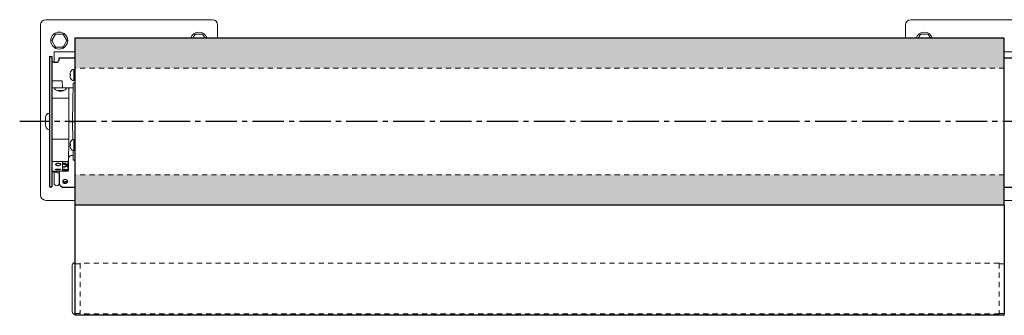
# Model space of a CAD drawing. Units: inches. Extents: x -23.6 to 49.1, y -4.6 to 2.4.
# Drawn here: x -23.6 to 0, y -4.6 to 2.4 of the extents above; entities that cross this region are included whole.
import ezdxf

# ---------------------------------------------------------------- set-up
doc = ezdxf.new("R2010")
doc.units = ezdxf.units.IN
doc.header["$MEASUREMENT"] = 0
doc.linetypes.add('CENTER2', pattern=[1.125, 0.75, -0.125, 0.125, -0.125])
doc.linetypes.add('HIDDEN2', pattern=[0.1875, 0.125, -0.0625])
for name, color, linetype, lineweight in [('CENTERLINE', 7, 'CENTER2', 30), ('FABRIC-ROLL', 7, 'Continuous', 30), ('HEMBAR', 7, 'Continuous', 9), ('HEMBAR-ENDCAP', 7, 'Continuous', 9), ('MANDREL', 7, 'Continuous', 15), ('SHADE-BRACKET', 7, 'Continuous', 30), ('SUB-BRACKET', 7, 'Continuous', 18), ('SUB-BRACKET_HARDWARE', 7, 'HIDDEN2', 5), ('TUBE', 7, 'HIDDEN2', 18), ('TUBE-END_SCREWS', 7, 'Continuous', 9)]:
    doc.layers.add(name, color=color, linetype=linetype, lineweight=lineweight)

# ---------------------------------------------------------------- blocks, each defined once
blk = doc.blocks.new('CENTERLINE-085407')
at = {"layer": 'CENTERLINE'}
blk.add_line((49.087, 0.006), (-23.625, 0.006), dxfattribs=at)
blk = doc.blocks.new('SCREW1-085407')
at = {"layer": 'SUB-BRACKET_HARDWARE', "linetype": 'Continuous', "extrusion": (0, 1, 2e-16)}
for p, q in [((-22.765, 2.101), (-22.855, 1.944)), ((-22.855, 1.944), (-22.765, 1.788)), ((-22.585, 2.101), (-22.765, 2.101)), ((-22.495, 1.944), (-22.585, 2.101)), ((-22.585, 1.788), (-22.495, 1.944)), ((-22.765, 1.788), (-22.585, 1.788))]:
    blk.add_line(p, q, dxfattribs=at)
at = {"layer": 'SUB-BRACKET_HARDWARE', "linetype": 'Continuous'}
for start, end in [(90, 270), (270, 90)]:
    blk.add_arc((-22.675, 1.944), 0.203, start, end, dxfattribs=at)
at = {"layer": 'SUB-BRACKET_HARDWARE', "linetype": 'Continuous', "extrusion": (0, 2e-16, -1)}
for centre, major_axis, start_param, end_param in [((-22.838, 1.944), (-0.0173, 0), -1.570787, -0.000002), ((-22.757, 2.086), (-0.0087, 0.015), -1.570787, -0.000002), ((-22.593, 2.086), (-0.0087, -0.015), 1.570805, 3.141591), ((-22.512, 1.944), (-0.0173, 0), 1.570805, 3.141591), ((-22.757, 1.803), (-0.0087, -0.015), -1.570787, -0.000002)]:
    blk.add_ellipse(centre, major_axis=major_axis, ratio=0.000001, start_param=start_param, end_param=end_param, dxfattribs=at)
at = {"layer": 'SUB-BRACKET_HARDWARE', "linetype": 'Continuous'}
blk.add_ellipse((-22.593, 1.803), major_axis=(-0.0087, 0.015), ratio=0.000001, start_param=1.570805, end_param=3.141591, dxfattribs=at)
blk = doc.blocks.new('SCREW2-085407')
at = {"layer": 'SUB-BRACKET_HARDWARE', "linetype": 'Continuous', "extrusion": (0, 1, 2e-16)}
for p, q in [((-19.415, 2.101), (-19.473, 2)), ((-19.235, 2.101), (-19.415, 2.101)), ((-19.177, 2), (-19.235, 2.101))]:
    blk.add_line(p, q, dxfattribs=at)
at = {"layer": 'SUB-BRACKET_HARDWARE', "linetype": 'Continuous'}
for start, end in [(90, 164.102), (15.898, 90)]:
    blk.add_arc((-19.325, 1.944), 0.203, start, end, dxfattribs=at)
at = {"layer": 'SUB-BRACKET_HARDWARE', "linetype": 'Continuous', "extrusion": (0, 2e-16, -1)}
for centre, major_axis, start_param, end_param in [((-19.407, 2.086), (-0.0087, 0.015), -1.570787, -0.000002), ((-19.243, 2.086), (-0.0087, -0.015), 1.570805, 3.141591)]:
    blk.add_ellipse(centre, major_axis=major_axis, ratio=0.000001, start_param=start_param, end_param=end_param, dxfattribs=at)
blk = doc.blocks.new('SCREW3-085407')
at = {"layer": 'SUB-BRACKET_HARDWARE', "linetype": 'Continuous', "extrusion": (0, 1, 2e-16)}
for p, q in [((-2.01, 2.101), (-2.068, 2)), ((-1.83, 2.101), (-2.01, 2.101)), ((-1.772, 2), (-1.83, 2.101))]:
    blk.add_line(p, q, dxfattribs=at)
at = {"layer": 'SUB-BRACKET_HARDWARE', "linetype": 'Continuous'}
for start, end in [(90, 164.102), (15.898, 90)]:
    blk.add_arc((-1.92, 1.944), 0.203, start, end, dxfattribs=at)
at = {"layer": 'SUB-BRACKET_HARDWARE', "linetype": 'Continuous', "extrusion": (0, 2e-16, -1)}
for centre, major_axis, start_param, end_param in [((-2.002, 2.086), (-0.0087, 0.015), -1.570787, -0.000002), ((-1.838, 2.086), (-0.0087, -0.015), 1.570805, 3.141591)]:
    blk.add_ellipse(centre, major_axis=major_axis, ratio=0.000001, start_param=start_param, end_param=end_param, dxfattribs=at)
blk = doc.blocks.new('SCREWS-085407')
at = {"layer": 'SUB-BRACKET_HARDWARE'}
for name in ['SCREW1-085407', 'SCREW2-085407', 'SCREW3-085407']:
    blk.add_blockref(name, (0, 0), dxfattribs=at)
blk = doc.blocks.new('FABRIC-ROLL-085407')
at = {"layer": 'FABRIC-ROLL', "transparency": 33554559}
h = blk.add_hatch(color=254, dxfattribs=at)
h.dxf.hatch_style = 1
h.paths.add_polyline_path([(0, 2), (-22.3, 2), (-22.3, 1.281), (0, 1.281)])
h.paths.add_polyline_path([(-22.3, -1.27), (-22.3, -2), (0, -2), (0, -1.27)])
at = {"layer": 'FABRIC-ROLL', "extrusion": (0, 1, 2e-16)}
for p, q in [((-22.3, 2), (-22.3, 1.281)), ((0, 2), (-22.3, 2)), ((0, 1.281), (0, 2)), ((-22.3, 1.281), (-22.3, -1.27)), ((0, -1.27), (0, 1.281)), ((-22.3, -1.27), (-22.3, -2)), ((0, -2), (0, -1.27)), ((0, -2), (-22.3, -2)), ((0, -4.64), (-22.3, -4.64))]:
    blk.add_line(p, q, dxfattribs=at)
at = {"layer": 'FABRIC-ROLL'}
for p, q in [((-22.3, -2), (-22.3, -4.64)), ((0, -2), (0, -4.64))]:
    blk.add_line(p, q, dxfattribs=at)
blk = doc.blocks.new('HEMBAR-085407')
at = {"layer": 'HEMBAR', "linetype": 'HIDDEN2', "extrusion": (0, 1, 2e-16)}
for p, q in [((-0.125, -3.391), (-22.175, -3.391)), ((-0.125, -4.609), (-22.175, -4.609))]:
    blk.add_line(p, q, dxfattribs=at)
at = {"layer": 'HEMBAR', "linetype": 'HIDDEN2'}
for p, q in [((-22.175, -3.391), (-22.175, -4.609)), ((-0.125, -3.391), (-0.125, -4.609))]:
    blk.add_line(p, q, dxfattribs=at)
blk = doc.blocks.new('HEMBAR-ENDCAP-085407')
at = {"layer": 'HEMBAR-ENDCAP', "extrusion": (0, 1, 2e-16)}
for p, q in [((-22.363, -3.441), (-22.363, -3.486)), ((-22.363, -3.486), (-22.363, -4.514)), ((-22.304, -3.381), (-22.3, -3.381)), ((-22.3, -3.381), (-22.3, -3.472)), ((-22.3, -3.472), (-22.3, -4.528)), ((0, -3.472), (0, -3.381)), ((-22.363, -4.514), (-22.363, -4.559)), ((-22.304, -4.619), (-22.3, -4.619)), ((-22.3, -4.528), (-22.3, -4.619))]:
    blk.add_line(p, q, dxfattribs=at)
at = {"layer": 'HEMBAR-ENDCAP', "extrusion": (0, 2e-16, -1)}
for centre, start, end in [((22.303, -3.441), 360, 89), ((22.303, -4.559), 271, 0)]:
    blk.add_arc(centre, 0.06, start, end, dxfattribs=at)
at = {"layer": 'HEMBAR-ENDCAP'}
for points, knots in [([(-22.293, -3.405), (-22.294, -3.405), (-22.295, -3.404), (-22.296, -3.404), (-22.297, -3.404), (-22.297, -3.403), (-22.298, -3.403), (-22.299, -3.402), (-22.299, -3.401), (-22.299, -3.4), (-22.3, -3.399), (-22.3, -3.399), (-22.3, -3.398)], [0, 0, 0, 0, 0.25, 0.25, 0.25, 0.5, 0.5, 0.5, 0.75, 0.75, 0.75, 1, 1, 1, 1]), ([(-22.185, -3.407), (-22.184, -3.407), (-22.183, -3.407), (-22.182, -3.407), (-22.181, -3.407), (-22.18, -3.408), (-22.179, -3.408), (-22.178, -3.409), (-22.178, -3.41), (-22.177, -3.411), (-22.176, -3.412), (-22.176, -3.412), (-22.175, -3.413), (-22.175, -3.414), (-22.175, -3.416), (-22.175, -3.417)], [0, 0, 0, 0, 0.2, 0.2, 0.2, 0.4, 0.4, 0.4, 0.6, 0.6, 0.6, 0.8, 0.8, 0.8, 1, 1, 1, 1]), ([(-0.115, -3.407), (-0.116, -3.407), (-0.117, -3.407), (-0.118, -3.407), (-0.119, -3.407), (-0.12, -3.408), (-0.121, -3.408), (-0.122, -3.409), (-0.122, -3.41), (-0.123, -3.411), (-0.124, -3.412), (-0.124, -3.412), (-0.125, -3.413), (-0.125, -3.414), (-0.125, -3.416), (-0.125, -3.417)], [0, 0, 0, 0, 0.2, 0.2, 0.2, 0.4, 0.4, 0.4, 0.6, 0.6, 0.6, 0.8, 0.8, 0.8, 1, 1, 1, 1]), ([(-0.007, -3.405), (-0.006, -3.405), (-0.005, -3.404), (-0.004, -3.404), (-0.003, -3.404), (-0.003, -3.403), (-0.002, -3.403), (-0.001, -3.402), (-0.001, -3.401), (-0.001, -3.4), (0, -3.399), (0, -3.399), (0, -3.398)], [0, 0, 0, 0, 0.25, 0.25, 0.25, 0.5, 0.5, 0.5, 0.75, 0.75, 0.75, 1, 1, 1, 1]), ([(-22.293, -4.595), (-22.294, -4.595), (-22.295, -4.596), (-22.296, -4.596), (-22.297, -4.596), (-22.297, -4.597), (-22.298, -4.597), (-22.299, -4.598), (-22.299, -4.599), (-22.299, -4.6), (-22.3, -4.601), (-22.3, -4.601), (-22.3, -4.602)], [0, 0, 0, 0, 0.25, 0.25, 0.25, 0.5, 0.5, 0.5, 0.75, 0.75, 0.75, 1, 1, 1, 1]), ([(-22.175, -4.583), (-22.175, -4.584), (-22.175, -4.586), (-22.175, -4.587), (-22.176, -4.588), (-22.176, -4.588), (-22.177, -4.589), (-22.178, -4.59), (-22.178, -4.591), (-22.179, -4.592), (-22.18, -4.592), (-22.181, -4.593), (-22.182, -4.593), (-22.183, -4.593), (-22.184, -4.593), (-22.185, -4.593)], [0, 0, 0, 0, 0.2, 0.2, 0.2, 0.4, 0.4, 0.4, 0.6, 0.6, 0.6, 0.8, 0.8, 0.8, 1, 1, 1, 1]), ([(-0.115, -4.593), (-0.116, -4.593), (-0.117, -4.593), (-0.118, -4.593), (-0.119, -4.593), (-0.12, -4.592), (-0.121, -4.592), (-0.122, -4.591), (-0.122, -4.59), (-0.123, -4.589), (-0.124, -4.588), (-0.124, -4.588), (-0.125, -4.587), (-0.125, -4.586), (-0.125, -4.584), (-0.125, -4.583)], [0, 0, 0, 0, 0.2, 0.2, 0.2, 0.4, 0.4, 0.4, 0.6, 0.6, 0.6, 0.8, 0.8, 0.8, 1, 1, 1, 1]), ([(-0.007, -4.595), (-0.006, -4.595), (-0.005, -4.596), (-0.004, -4.596), (-0.003, -4.596), (-0.003, -4.597), (-0.002, -4.597), (-0.001, -4.598), (-0.001, -4.599), (-0.001, -4.6), (0, -4.601), (0, -4.601), (0, -4.602)], [0, 0, 0, 0, 0.25, 0.25, 0.25, 0.5, 0.5, 0.5, 0.75, 0.75, 0.75, 1, 1, 1, 1])]:
    blk.add_open_spline(points, degree=3, knots=knots, dxfattribs=at)
for points, weights in [([(-22.185, -3.407), (-22.239, -3.406), (-22.293, -3.405)], [1.00000000014, 1.00000000028, 1.00000000014]), ([(-22.185, -4.593), (-22.239, -4.594), (-22.293, -4.595)], [0.999999999743, 0.999999999486, 0.999999999745]), ([(-0.115, -4.593), (-0.061, -4.594), (-0.007, -4.595)], [0.999999999609, 0.999999999218, 0.999999999613])]:
    blk.add_rational_spline(points, weights, degree=2, dxfattribs=at)
blk.add_open_spline([(-0.115, -3.407), (-0.061, -3.406), (-0.007, -3.405)], degree=2, dxfattribs=at)
blk = doc.blocks.new('DRIVE-ASSEMBLY-085407')
at = {"layer": 'MANDREL', "extrusion": (0, 1, 2e-16)}
for p, q in [((-22.623, 0.983), (-22.823, 0.983)), ((-22.6, 0.833), (-22.603, 0.963)), ((-22.846, 0.813), (-22.849, 0.602)), ((-22.846, 0.813), (-22.769, 0.813)), ((-22.769, 0.813), (-22.526, 0.813)), ((-22.713, 0.75), (-22.688, 0.75)), ((-22.713, 0.75), (-22.713, 0.75)), ((-22.672, 0.75), (-22.688, 0.75)), ((-22.672, 0.75), (-22.623, 0.75)), ((-22.607, 0.75), (-22.623, 0.75)), ((-22.607, 0.75), (-22.582, 0.75)), ((-22.581, 0.75), (-22.582, 0.75)), ((-22.526, 0.813), (-22.469, 0.813)), ((-22.341, 0.813), (-22.469, 0.813)), ((-22.355, 0), (-22.339, 0.925)), ((-22.339, 0.925), (-22.3, 0.925)), ((-22.85, 0.563), (-22.465, 0.563)), ((-22.85, 0.563), (-22.465, 0.563)), ((-22.442, -0.399), (-22.445, 0.563)), ((-22.375, 0), (-22.355, 0)), ((-22.375, 0), (-22.355, 0)), ((-22.355, 0), (-22.3, 0)), ((-22.355, 0), (-22.3, 0)), ((-22.348, -0.425), (-22.355, 0)), ((-22.462, -0.419), (-22.85, -0.419)), ((-22.445, -0.561), (-22.45, -0.862)), ((-22.339, -0.925), (-22.343, -0.694)), ((-22.451, -0.93), (-22.452, -0.945)), ((-22.451, -0.93), (-22.45, -0.862)), ((-22.39, -0.813), (-22.341, -0.813)), ((-22.339, -0.925), (-22.3, -0.925)), ((-22.471, -0.95), (-22.85, -0.95)), ((-22.764, -1.017), (-22.764, -1.017)), ((-22.64, -1.017), (-22.64, -1.017)), ((-22.6, -1.189), (-22.6, -0.953)), ((-22.6, -0.953), (-22.6, -0.953)), ((-22.47, -0.953), (-22.6, -0.953)), ((-22.6, -0.953), (-22.6, -0.953)), ((-22.583, -1.081), (-22.583, -1.09)), ((-22.583, -1.137), (-22.583, -1.143)), ((-22.563, -1.034), (-22.563, -1.03)), ((-22.541, -1.017), (-22.541, -1.013)), ((-22.531, -1.008), (-22.531, -1.005)), ((-22.531, -1.176), (-22.531, -1.172)), ((-22.508, -1.044), (-22.508, -1.048)), ((-22.508, -1.157), (-22.508, -1.161)), ((-22.47, -1.189), (-22.47, -0.953)), ((-22.47, -0.953), (-22.47, -0.953)), ((-22.47, -0.953), (-22.47, -0.953)), ((-22.455, -1.165), (-22.452, -0.945)), ((-22.85, -1.185), (-22.774, -1.185)), ((-22.723, -1.224), (-22.681, -1.224)), ((-22.63, -1.185), (-22.6, -1.185)), ((-22.6, -1.189), (-22.47, -1.189))]:
    blk.add_line(p, q, dxfattribs=at)
at = {"layer": 'MANDREL'}
for centre, radius, start, end in [((-22.823, 0.963), 0.02, 90, 179), ((-22.58, 0.833), 0.02, 181, 269.9998), ((-22.72, 0.484), 0.3, 61.186, 62.5752), ((-22.469, 0.793), 0.02, 1.0011, 90), ((-22.735, -1.183), 0.01, 184.3787, 215.0446), ((-22.681, -1.214), 0.01, 269.9999, 352.1265), ((-22.609, -1.224), 0.063, 144.9554, 172.1265)]:
    blk.add_arc(centre, radius, start, end, dxfattribs=at)
at = {"layer": 'MANDREL', "extrusion": (0, 2e-16, -1)}
for centre, radius, start, end in [((22.623, 0.963), 0.02, 90, 179), ((22.575, 0.484), 0.3, 61.1864, 62.5752), ((22.462, -0.399), 0.02, 181, 270), ((22.471, -0.93), 0.02, 181, 270), ((22.795, -1.224), 0.063, 144.9554, 172.1265), ((22.738, -1.262), 0.0625, 90, 90.2871), ((22.723, -1.214), 0.01, 269.9999, 352.1265), ((22.669, -1.183), 0.01, 184.3792, 215.0446)]:
    blk.add_arc(centre, radius, start, end, dxfattribs=at)
at = {"layer": 'MANDREL'}
for centre, major_axis, ratio, start_param, end_param in [((-22.86, 0), (0.022, 1.275), 0.000001, -1.11351, -1.079302), ((-22.435, 0), (0.022, -1.255), 0, -2.062292, -2.035629), ((-22.375, 0), (0.06, 0), 0, 3.141592, 4.712365), ((-22.445, -0.564), (0.003, 0.165), 0, 0.00001, 1.553353)]:
    blk.add_ellipse(centre, major_axis=major_axis, ratio=ratio, start_param=start_param, end_param=end_param, dxfattribs=at)
at = {"layer": 'MANDREL', "extrusion": (0, 2e-16, -1)}
blk.add_ellipse((-22.375, 0), major_axis=(-0.06, 0), ratio=0, start_param=-1.570766, end_param=0.000041, dxfattribs=at)
at = {"layer": 'MANDREL'}
for points, knots in [([(-22.843, 0.963), (-22.843, 0.942), (-22.844, 0.92), (-22.844, 0.898), (-22.844, 0.881), (-22.845, 0.864), (-22.845, 0.847), (-22.845, 0.842), (-22.845, 0.837), (-22.845, 0.833)], [0, 0, 0, 0, 0.5, 0.5, 0.5, 0.892069, 0.892069, 0.892069, 1, 1, 1, 1]), ([(-22.846, 0.813), (-22.846, 0.813), (-22.846, 0.813), (-22.846, 0.813), (-22.846, 0.813), (-22.846, 0.813), (-22.846, 0.814), (-22.846, 0.814), (-22.846, 0.815), (-22.846, 0.816), (-22.846, 0.817), (-22.846, 0.818), (-22.846, 0.818), (-22.846, 0.819), (-22.846, 0.819), (-22.846, 0.819), (-22.846, 0.82), (-22.845, 0.822), (-22.845, 0.823), (-22.845, 0.824), (-22.845, 0.824), (-22.845, 0.825), (-22.845, 0.826), (-22.845, 0.827), (-22.845, 0.827), (-22.845, 0.829), (-22.845, 0.83), (-22.845, 0.832), (-22.845, 0.832), (-22.845, 0.832), (-22.845, 0.833)], [0, 0, 0, 0, 0.02951, 0.02951, 0.02951, 0.166667, 0.166667, 0.166667, 0.333333, 0.333333, 0.333333, 0.460334, 0.460334, 0.460334, 0.5, 0.5, 0.5, 0.666667, 0.666667, 0.666667, 0.75694, 0.75694, 0.75694, 0.833333, 0.833333, 0.833333, 0.978811, 0.978811, 0.978811, 1, 1, 1, 1]), ([(-22.787, 0.793), (-22.787, 0.793), (-22.787, 0.792), (-22.784, 0.788), (-22.782, 0.785), (-22.774, 0.777), (-22.768, 0.772), (-22.751, 0.761), (-22.739, 0.755), (-22.712, 0.743), (-22.696, 0.738), (-22.665, 0.733), (-22.65, 0.732), (-22.624, 0.734), (-22.612, 0.736), (-22.589, 0.741), (-22.578, 0.745), (-22.556, 0.755), (-22.546, 0.76), (-22.527, 0.772), (-22.519, 0.779), (-22.511, 0.787), (-22.51, 0.789), (-22.508, 0.792), (-22.508, 0.793), (-22.508, 0.793)], [0.0048252, 0.0048252, 0.0048252, 0.0048252, 0.0309134, 0.0309134, 0.0598494, 0.0598494, 0.1009434, 0.1009434, 0.1517605, 0.1517605, 0.2048903, 0.2048903, 0.2486635, 0.2486635, 0.2847919, 0.2847919, 0.3230535, 0.3230535, 0.3690732, 0.3690732, 0.4221391, 0.4221391, 0.4472208, 0.4472208, 0.4688935, 0.4688935, 0.4688935, 0.4688935]), ([(-22.449, 0.793), (-22.449, 0.793), (-22.449, 0.792), (-22.449, 0.788), (-22.449, 0.788), (-22.449, 0.788), (-22.449, 0.787), (-22.449, 0.784), (-22.449, 0.778), (-22.448, 0.77), (-22.448, 0.77), (-22.448, 0.77), (-22.448, 0.769), (-22.448, 0.761), (-22.448, 0.751), (-22.448, 0.739), (-22.448, 0.739), (-22.448, 0.739), (-22.448, 0.739), (-22.448, 0.727), (-22.447, 0.714), (-22.447, 0.699), (-22.447, 0.698), (-22.447, 0.697), (-22.447, 0.696), (-22.447, 0.682), (-22.447, 0.666), (-22.446, 0.649), (-22.446, 0.647), (-22.446, 0.646), (-22.446, 0.644), (-22.446, 0.628), (-22.446, 0.611), (-22.445, 0.593)], [0, 0, 0, 0, 0.157924, 0.157924, 0.157924, 0.166667, 0.166667, 0.166667, 0.330486, 0.330486, 0.330486, 0.333333, 0.333333, 0.333333, 0.5, 0.5, 0.5, 0.502989, 0.502989, 0.502989, 0.666667, 0.666667, 0.666667, 0.67549, 0.67549, 0.67549, 0.833333, 0.833333, 0.833333, 0.848107, 0.848107, 0.848107, 1, 1, 1, 1]), ([(-22.465, 0.563), (-22.463, 0.563), (-22.462, 0.563), (-22.459, 0.563), (-22.458, 0.563), (-22.454, 0.563), (-22.452, 0.563), (-22.449, 0.563), (-22.447, 0.563), (-22.445, 0.563), (-22.445, 0.563), (-22.445, 0.563)], [-0.08426834, -0.08426834, -0.08426834, -0.08426834, -0.0742875, -0.0742875, -0.06360589, -0.06360589, -0.04352679, -0.04352679, -0.02247619, -0.02247619, 0, 0, 0, 0]), ([(-22.445, 0.563), (-22.445, 0.563), (-22.445, 0.563), (-22.448, 0.563), (-22.449, 0.563), (-22.453, 0.563), (-22.455, 0.563), (-22.458, 0.563), (-22.46, 0.563), (-22.462, 0.563), (-22.463, 0.563), (-22.465, 0.563)], [-0.08393252, -0.08393252, -0.08393252, -0.08393252, -0.06024028, -0.06024028, -0.03967273, -0.03967273, -0.01977652, -0.01977652, -0.00959701, -0.00959701, 0, 0, 0, 0]), ([(-22.39, -0.813), (-22.397, -0.813), (-22.403, -0.814), (-22.415, -0.818), (-22.421, -0.821), (-22.431, -0.829), (-22.436, -0.834), (-22.443, -0.844), (-22.446, -0.85), (-22.449, -0.859), (-22.449, -0.861), (-22.45, -0.867), (-22.45, -0.869), (-22.45, -0.872)], [0, 0, 0, 0, 0.01938986, 0.01938986, 0.03849831, 0.03849831, 0.05761684, 0.05761684, 0.07673501, 0.07673501, 0.08472328, 0.08472328, 0.09285772, 0.09285772, 0.09285772, 0.09285772]), ([(-22.633, -1.147), (-22.633, -1.147), (-22.633, -1.147), (-22.634, -1.147), (-22.634, -1.147), (-22.637, -1.146), (-22.638, -1.145), (-22.644, -1.143), (-22.647, -1.142), (-22.657, -1.14), (-22.663, -1.138), (-22.676, -1.137), (-22.683, -1.136), (-22.698, -1.135), (-22.706, -1.135), (-22.72, -1.136), (-22.728, -1.137), (-22.741, -1.138), (-22.747, -1.14), (-22.758, -1.142), (-22.762, -1.144), (-22.767, -1.145), (-22.768, -1.146), (-22.77, -1.147), (-22.77, -1.147), (-22.771, -1.147), (-22.771, -1.147), (-22.771, -1.147)], [0.0281297, 0.0281297, 0.0281297, 0.0281297, 0.0307633, 0.0307633, 0.0412174, 0.0412174, 0.0551436, 0.0551436, 0.0733194, 0.0733194, 0.094787, 0.094787, 0.1175155, 0.1175155, 0.1401579, 0.1401579, 0.1626012, 0.1626012, 0.1852347, 0.1852347, 0.2079553, 0.2079553, 0.2182999, 0.2182999, 0.2269388, 0.2269388, 0.230024, 0.230024, 0.230024, 0.230024]), ([(-22.635, -1.026), (-22.635, -1.026), (-22.635, -1.026), (-22.635, -1.025), (-22.636, -1.023), (-22.638, -1.02), (-22.639, -1.018), (-22.644, -1.013), (-22.649, -1.009), (-22.66, -1.003), (-22.666, -1), (-22.68, -0.997), (-22.687, -0.996), (-22.7, -0.995), (-22.706, -0.995), (-22.718, -0.996), (-22.724, -0.997), (-22.734, -0.999), (-22.739, -1.001), (-22.749, -1.005), (-22.753, -1.008), (-22.76, -1.013), (-22.763, -1.016), (-22.767, -1.021), (-22.768, -1.023), (-22.769, -1.025), (-22.769, -1.026), (-22.769, -1.026)], [0, 0, 0, 0, 0.0071928, 0.0071928, 0.0288594, 0.0288594, 0.0458689, 0.0458689, 0.0733557, 0.0733557, 0.098452, 0.098452, 0.1201831, 0.1201831, 0.1386395, 0.1386395, 0.1560587, 0.1560587, 0.1745373, 0.1745373, 0.1954535, 0.1954535, 0.219292, 0.219292, 0.2452594, 0.2452594, 0.2569352, 0.2569352, 0.2569352, 0.2569352]), ([(-22.702, -1.055), (-22.708, -1.055), (-22.714, -1.054), (-22.725, -1.053), (-22.73, -1.051), (-22.74, -1.047), (-22.745, -1.045), (-22.753, -1.039), (-22.757, -1.035), (-22.762, -1.027), (-22.764, -1.022), (-22.764, -1.017)], [0, 0, 0, 0, 0.01754666, 0.01754666, 0.03504838, 0.03504838, 0.05407037, 0.05407037, 0.07558819, 0.07558819, 0.09745765, 0.09745765, 0.09745765, 0.09745765]), ([(-22.702, -1.152), (-22.708, -1.152), (-22.713, -1.152), (-22.724, -1.151), (-22.729, -1.151), (-22.738, -1.149), (-22.743, -1.149), (-22.75, -1.147), (-22.753, -1.145), (-22.757, -1.143), (-22.757, -1.143), (-22.758, -1.142)], [0, 0, 0, 0, 0.01701524, 0.01701524, 0.03383237, 0.03383237, 0.05126809, 0.05126809, 0.07086079, 0.07086079, 0.07334356, 0.07334356, 0.07334356, 0.07334356]), ([(-22.744, -1.139), (-22.745, -1.139), (-22.745, -1.139), (-22.745, -1.139), (-22.745, -1.139), (-22.745, -1.139)], [0.057728463, 0.057728463, 0.057728463, 0.057728463, 0.060976934, 0.060976934, 0.06123315, 0.06123315, 0.06123315, 0.06123315]), ([(-22.702, -1), (-22.706, -1), (-22.71, -1), (-22.718, -1.001), (-22.722, -1.002), (-22.729, -1.004), (-22.732, -1.005), (-22.737, -1.008), (-22.739, -1.009), (-22.741, -1.012), (-22.742, -1.013), (-22.743, -1.013)], [0, 0, 0, 0, 0.01241397, 0.01241397, 0.02469592, 0.02469592, 0.03736228, 0.03736228, 0.05067024, 0.05067024, 0.0611962, 0.0611962, 0.0611962, 0.0611962]), ([(-22.661, -1.013), (-22.662, -1.012), (-22.664, -1.01), (-22.67, -1.006), (-22.673, -1.005), (-22.681, -1.002), (-22.685, -1.001), (-22.693, -1), (-22.698, -1), (-22.702, -1)], [0, 0, 0, 0, 0.01904714, 0.01904714, 0.03439309, 0.03439309, 0.04786062, 0.04786062, 0.06107767, 0.06107767, 0.06107767, 0.06107767]), ([(-22.64, -1.017), (-22.64, -1.021), (-22.641, -1.025), (-22.645, -1.033), (-22.648, -1.036), (-22.655, -1.043), (-22.66, -1.046), (-22.672, -1.051), (-22.679, -1.052), (-22.691, -1.055), (-22.696, -1.055), (-22.702, -1.055)], [0, 0, 0, 0, 0.01810818, 0.01810818, 0.03676314, 0.03676314, 0.05869917, 0.05869917, 0.08082233, 0.08082233, 0.09745545, 0.09745545, 0.09745545, 0.09745545]), ([(-22.646, -1.142), (-22.647, -1.143), (-22.648, -1.143), (-22.65, -1.145), (-22.652, -1.146), (-22.658, -1.148), (-22.663, -1.149), (-22.674, -1.151), (-22.68, -1.151), (-22.692, -1.152), (-22.697, -1.152), (-22.702, -1.152)], [0.01372683, 0.01372683, 0.01372683, 0.01372683, 0.0181891, 0.0181891, 0.0287368, 0.0287368, 0.05075105, 0.05075105, 0.07205605, 0.07205605, 0.08702748, 0.08702748, 0.08702748, 0.08702748]), ([(-22.583, -0.996), (-22.57, -0.995), (-22.558, -0.994), (-22.533, -0.992), (-22.521, -0.991), (-22.509, -0.99)], [-0.189815, -0.189815, -0.189815, -0.189815, -0.0949075, -0.0949075, 0, 0, 0, 0]), ([(-22.583, -1.09), (-22.572, -1.09), (-22.562, -1.089), (-22.553, -1.088), (-22.543, -1.086), (-22.534, -1.084), (-22.526, -1.082), (-22.518, -1.079), (-22.51, -1.076), (-22.505, -1.073), (-22.499, -1.069), (-22.494, -1.065), (-22.491, -1.061), (-22.489, -1.056), (-22.487, -1.051), (-22.488, -1.047), (-22.488, -1.042), (-22.49, -1.037), (-22.493, -1.032), (-22.497, -1.027), (-22.502, -1.023), (-22.508, -1.019), (-22.514, -1.015), (-22.522, -1.011), (-22.531, -1.008)], [0, 0, 0, 0, 0.125, 0.125, 0.125, 0.25, 0.25, 0.25, 0.375, 0.375, 0.375, 0.5, 0.5, 0.5, 0.625, 0.625, 0.625, 0.75, 0.75, 0.75, 0.875, 0.875, 0.875, 1, 1, 1, 1]), ([(-22.583, -1.081), (-22.574, -1.081), (-22.566, -1.081), (-22.559, -1.08), (-22.551, -1.079), (-22.544, -1.077), (-22.538, -1.075), (-22.531, -1.073), (-22.526, -1.071), (-22.521, -1.068), (-22.516, -1.065), (-22.513, -1.062), (-22.511, -1.058), (-22.508, -1.054), (-22.507, -1.051), (-22.508, -1.047), (-22.508, -1.043), (-22.509, -1.039), (-22.512, -1.036), (-22.515, -1.032), (-22.519, -1.028), (-22.524, -1.025), (-22.529, -1.022), (-22.535, -1.019), (-22.541, -1.017)], [0, 0, 0, 0, 0.125, 0.125, 0.125, 0.25, 0.25, 0.25, 0.375, 0.375, 0.375, 0.5, 0.5, 0.5, 0.625, 0.625, 0.625, 0.75, 0.75, 0.75, 0.875, 0.875, 0.875, 1, 1, 1, 1]), ([(-22.583, -1.086), (-22.572, -1.086), (-22.562, -1.085), (-22.553, -1.084), (-22.543, -1.083), (-22.534, -1.081), (-22.526, -1.078), (-22.518, -1.076), (-22.51, -1.073), (-22.505, -1.069), (-22.499, -1.065), (-22.494, -1.061), (-22.491, -1.057), (-22.489, -1.054), (-22.488, -1.05), (-22.488, -1.046)], [0, 0, 0, 0, 0.125, 0.125, 0.125, 0.25, 0.25, 0.25, 0.375, 0.375, 0.375, 0.5, 0.5, 0.5, 0.5976503, 0.5976503, 0.5976503, 0.5976503]), ([(-22.531, -1.176), (-22.522, -1.175), (-22.514, -1.174), (-22.508, -1.172), (-22.502, -1.171), (-22.497, -1.17), (-22.493, -1.168), (-22.49, -1.166), (-22.488, -1.164), (-22.488, -1.162), (-22.487, -1.16), (-22.489, -1.157), (-22.491, -1.155), (-22.494, -1.153), (-22.499, -1.15), (-22.505, -1.148), (-22.51, -1.146), (-22.518, -1.144), (-22.526, -1.142), (-22.534, -1.141), (-22.543, -1.139), (-22.553, -1.138), (-22.562, -1.137), (-22.572, -1.137), (-22.583, -1.137)], [0, 0, 0, 0, 0.125, 0.125, 0.125, 0.25, 0.25, 0.25, 0.375, 0.375, 0.375, 0.5, 0.5, 0.5, 0.625, 0.625, 0.625, 0.75, 0.75, 0.75, 0.875, 0.875, 0.875, 1, 1, 1, 1]), ([(-22.508, -1.157), (-22.508, -1.156), (-22.509, -1.154), (-22.511, -1.152), (-22.513, -1.151), (-22.516, -1.149), (-22.521, -1.147), (-22.526, -1.146), (-22.531, -1.144), (-22.538, -1.143), (-22.544, -1.142), (-22.551, -1.141), (-22.559, -1.14), (-22.566, -1.139), (-22.574, -1.139), (-22.583, -1.139)], [0.3870257, 0.3870257, 0.3870257, 0.3870257, 0.5, 0.5, 0.5, 0.625, 0.625, 0.625, 0.75, 0.75, 0.75, 0.875, 0.875, 0.875, 1, 1, 1, 1]), ([(-22.541, -1.173), (-22.535, -1.172), (-22.529, -1.171), (-22.524, -1.17), (-22.519, -1.169), (-22.515, -1.168), (-22.512, -1.166), (-22.509, -1.165), (-22.508, -1.163), (-22.508, -1.162), (-22.507, -1.16), (-22.508, -1.158), (-22.511, -1.156), (-22.513, -1.155), (-22.516, -1.153), (-22.521, -1.151), (-22.526, -1.149), (-22.531, -1.148), (-22.538, -1.147), (-22.544, -1.145), (-22.551, -1.144), (-22.559, -1.144), (-22.566, -1.143), (-22.574, -1.143), (-22.583, -1.143)], [0, 0, 0, 0, 0.125, 0.125, 0.125, 0.25, 0.25, 0.25, 0.375, 0.375, 0.375, 0.5, 0.5, 0.5, 0.625, 0.625, 0.625, 0.75, 0.75, 0.75, 0.875, 0.875, 0.875, 1, 1, 1, 1]), ([(-22.509, -1.18), (-22.521, -1.18), (-22.533, -1.18), (-22.558, -1.179), (-22.57, -1.179), (-22.583, -1.179)], [-0.189815, -0.189815, -0.189815, -0.189815, -0.0949075, -0.0949075, 0, 0, 0, 0]), ([(-22.53, -1.176), (-22.535, -1.176), (-22.54, -1.176), (-22.556, -1.175), (-22.565, -1.175), (-22.575, -1.175)], [-0.1354537, -0.1354537, -0.1354537, -0.1354537, -0.0948999, -0.0948999, -0.0182755, -0.0182755, -0.0182755, -0.0182755]), ([(-22.541, -1.013), (-22.545, -1.016), (-22.549, -1.019), (-22.556, -1.025), (-22.56, -1.028), (-22.563, -1.03)], [-0.10159, -0.10159, -0.10159, -0.10159, -0.050795, -0.050795, 0, 0, 0, 0]), ([(-22.541, -1.017), (-22.545, -1.02), (-22.549, -1.023), (-22.556, -1.028), (-22.56, -1.031), (-22.563, -1.034)], [-0.1018305, -0.1018305, -0.1018305, -0.1018305, -0.0509152, -0.0509152, 0, 0, 0, 0]), ([(-22.563, -1.167), (-22.56, -1.168), (-22.556, -1.169), (-22.549, -1.171), (-22.545, -1.172), (-22.541, -1.173)], [-0.1018305, -0.1018305, -0.1018305, -0.1018305, -0.0509152, -0.0509152, 0, 0, 0, 0]), ([(-22.508, -1.044), (-22.508, -1.044), (-22.508, -1.044), (-22.508, -1.043), (-22.508, -1.04), (-22.509, -1.036), (-22.512, -1.032), (-22.515, -1.028), (-22.519, -1.025), (-22.524, -1.022), (-22.529, -1.018), (-22.535, -1.016), (-22.541, -1.013)], [0.6129743, 0.6129743, 0.6129743, 0.6129743, 0.625, 0.625, 0.625, 0.75, 0.75, 0.75, 0.875, 0.875, 0.875, 1, 1, 1, 1]), ([(-22.509, -0.99), (-22.512, -0.993), (-22.516, -0.996), (-22.523, -1.002), (-22.527, -1.005), (-22.531, -1.008)], [-0.1018305, -0.1018305, -0.1018305, -0.1018305, -0.0509152, -0.0509152, 0, 0, 0, 0]), ([(-22.513, -0.99), (-22.515, -0.992), (-22.517, -0.994), (-22.523, -0.999), (-22.527, -1.002), (-22.531, -1.005)], [-0.08118771, -0.08118771, -0.08118771, -0.08118771, -0.05079502, -0.05079502, 0, 0, 0, 0]), ([(-22.531, -1.172), (-22.522, -1.171), (-22.514, -1.17), (-22.508, -1.169), (-22.502, -1.167), (-22.497, -1.166), (-22.493, -1.164), (-22.491, -1.162), (-22.489, -1.161), (-22.488, -1.159)], [0, 0, 0, 0, 0.125, 0.125, 0.125, 0.25, 0.25, 0.25, 0.349784, 0.349784, 0.349784, 0.349784]), ([(-22.531, -1.176), (-22.527, -1.177), (-22.523, -1.177), (-22.516, -1.179), (-22.512, -1.18), (-22.509, -1.18)], [-0.1018305, -0.1018305, -0.1018305, -0.1018305, -0.0509152, -0.0509152, 0, 0, 0, 0]), ([(-22.455, -1.165), (-22.455, -1.166), (-22.455, -1.167), (-22.456, -1.169), (-22.456, -1.17), (-22.457, -1.173), (-22.458, -1.175), (-22.46, -1.178), (-22.462, -1.18), (-22.465, -1.182), (-22.467, -1.183), (-22.47, -1.184), (-22.47, -1.184), (-22.47, -1.184)], [0, 0, 0, 0, 0.00286897, 0.00286897, 0.00568038, 0.00568038, 0.01205311, 0.01205311, 0.01842556, 0.01842556, 0.02480609, 0.02480609, 0.02558051, 0.02558051, 0.02558051, 0.02558051]), ([(-22.63, -1.185), (-22.63, -1.185), (-22.631, -1.185), (-22.631, -1.185), (-22.631, -1.185), (-22.631, -1.185), (-22.631, -1.185), (-22.631, -1.185), (-22.631, -1.185), (-22.631, -1.185), (-22.631, -1.185), (-22.631, -1.185), (-22.631, -1.185), (-22.631, -1.185), (-22.631, -1.185), (-22.631, -1.185), (-22.631, -1.185), (-22.631, -1.185), (-22.631, -1.185), (-22.632, -1.185), (-22.632, -1.185), (-22.633, -1.185), (-22.634, -1.185), (-22.639, -1.184), (-22.643, -1.184), (-22.653, -1.184), (-22.658, -1.183), (-22.671, -1.183), (-22.678, -1.183), (-22.693, -1.183), (-22.701, -1.182), (-22.715, -1.183), (-22.723, -1.183), (-22.736, -1.183), (-22.742, -1.183), (-22.754, -1.184), (-22.759, -1.184), (-22.766, -1.184), (-22.769, -1.184), (-22.772, -1.185), (-22.772, -1.185), (-22.772, -1.185), (-22.772, -1.185), (-22.773, -1.185), (-22.773, -1.185), (-22.773, -1.185), (-22.773, -1.185), (-22.773, -1.185), (-22.773, -1.185), (-22.773, -1.185), (-22.773, -1.185), (-22.773, -1.185), (-22.773, -1.185), (-22.773, -1.185), (-22.773, -1.185), (-22.773, -1.185), (-22.773, -1.185), (-22.773, -1.185), (-22.773, -1.185), (-22.773, -1.185), (-22.773, -1.185), (-22.773, -1.185), (-22.774, -1.185), (-22.774, -1.185)], [0, 0, 0, 0, 0.0007918, 0.0007918, 0.0010887, 0.0010887, 0.0011443, 0.0011443, 0.001184, 0.001184, 0.0012039, 0.0012039, 0.0012682, 0.0012682, 0.0015855, 0.0015855, 0.0022255, 0.0022255, 0.0041456, 0.0041456, 0.00991, 0.00991, 0.0273141, 0.0273141, 0.0506904, 0.0506904, 0.0736693, 0.0736693, 0.0962865, 0.0962865, 0.118533, 0.118533, 0.1405811, 0.1405811, 0.1627056, 0.1627056, 0.1851327, 0.1851327, 0.2079386, 0.2079386, 0.219381, 0.219381, 0.2222849, 0.2222849, 0.2233736, 0.2233736, 0.2237819, 0.2237819, 0.2239351, 0.2239351, 0.2239748, 0.2239748, 0.2239949, 0.2239949, 0.2240151, 0.2240151, 0.2240554, 0.2240554, 0.2241348, 0.2241348, 0.2244516, 0.2244516, 0.2252004, 0.2252004, 0.2252004, 0.2252004])]:
    blk.add_open_spline(points, degree=3, knots=knots, dxfattribs=at)
for points in [[(-22.659, -1.139), (-22.659, -1.139), (-22.659, -1.139), (-22.66, -1.139)], [(-22.563, -1.034), (-22.57, -1.022), (-22.576, -1.009), (-22.583, -0.996)], [(-22.583, -1.179), (-22.576, -1.176), (-22.57, -1.172), (-22.563, -1.167)], [(-22.563, -1.03), (-22.569, -1.019), (-22.575, -1.008), (-22.581, -0.996)]]:
    blk.add_open_spline(points, degree=3, dxfattribs=at)
blk = doc.blocks.new('SHADE-BRACKET-085407')
at = {"layer": 'SHADE-BRACKET', "extrusion": (0, 1, 2e-16)}
for p, q in [((-22.91, 1.563), (-22.91, -1.562)), ((-22.91, 1.563), (-22.85, 1.563)), ((-22.85, 1.563), (-22.85, -1.562)), ((-22.8, 1.424), (-22.85, 1.424)), ((-22.8, 1.424), (-22.738, 1.424)), ((-22.675, 1.534), (-22.3, 1.534)), ((0, 1.528), (0.595, 1.528)), ((-22.8, -1.199), (-22.85, -1.199)), ((-22.8, -1.199), (-22.738, -1.199)), ((-22.675, -1.262), (-22.675, -1.484)), ((-22.91, -1.562), (-22.85, -1.562)), ((-22.55, -1.573), (-22.3, -1.573)), ((0.47, -1.579), (0, -1.579))]:
    blk.add_line(p, q, dxfattribs=at)
at = {"layer": 'SHADE-BRACKET', "extrusion": (0, 2e-16, -1)}
blk.add_arc((22.738, -1.262), 0.0625, 143.1684, 180, dxfattribs=at)
at = {"layer": 'SHADE-BRACKET'}
for centre, major_axis, start_param in [((-22.535, -1.433), (-0.0625, 0), -1.570796), ((-22.535, -1.401), (-0.0625, 0), 0.368268), ((-22.535, -1.433), (0.0625, 0), -1.570796), ((-22.55, -1.484), (-0.125, 0), 0)]:
    blk.add_ellipse(centre, major_axis=major_axis, ratio=0.707107, start_param=start_param, end_param=1.570796, dxfattribs=at)
at = {"layer": 'SHADE-BRACKET', "extrusion": (0, 2e-16, -1)}
blk.add_ellipse((-22.535, -1.401), major_axis=(0.0625, 0), ratio=0.707107, start_param=0.368268, end_param=1.570796, dxfattribs=at)
at = {"layer": 'SHADE-BRACKET'}
blk.add_open_spline([(-22.738, 1.424), (-22.733, 1.424), (-22.729, 1.425), (-22.721, 1.427), (-22.717, 1.429), (-22.706, 1.436), (-22.7, 1.441), (-22.692, 1.452), (-22.689, 1.456), (-22.684, 1.467), (-22.68, 1.474), (-22.676, 1.49), (-22.675, 1.498), (-22.675, 1.504), (-22.675, 1.534)], degree=3, knots=[-0.3708604, -0.3708604, -0.3708604, -0.3708604, -0.3252845, -0.3252845, -0.2779855, -0.2779855, -0.1934248, -0.1934248, -0.1478146, -0.1478146, -0.0717977, -0.0717977, 0, 0.1110247, 0.1110247, 0.1110247, 0.1110247], dxfattribs=at)
blk = doc.blocks.new('SUB-BRACKET-085407')
at = {"layer": 'SUB-BRACKET', "extrusion": (0, 1, 2e-16)}
for p, q in [((-19, 2.444), (-23, 2.444)), ((1.755, 2.444), (-2.245, 2.444)), ((-23.125, 2.319), (-23.125, -1.761)), ((-18.875, 2), (-18.875, 2.319)), ((-2.37, 2.319), (-2.37, 2)), ((-22.8, 1.677), (-22.3, 1.677)), ((-22.8, 1.424), (-22.8, 1.677)), ((0, 1.677), (1.555, 1.677)), ((-22.8, -1.471), (-22.8, -1.199)), ((-23, -1.886), (-22.3, -1.886)), ((0, -1.886), (1.569, -1.886))]:
    blk.add_line(p, q, dxfattribs=at)
at = {"layer": 'SUB-BRACKET'}
for centre, radius, start, end in [((-23, 2.319), 0.125, 90, 180), ((-19, 2.319), 0.125, 360, 90), ((-2.245, 2.319), 0.125, 90, 180), ((-22.737, -1.471), 0.0625, 180, 360), ((-23, -1.761), 0.125, 180, 270)]:
    blk.add_arc(centre, radius, start, end, dxfattribs=at)
blk = doc.blocks.new('TUBE-085407')
at = {"layer": 'TUBE', "linetype": 'Continuous', "extrusion": (0, 1, 2e-16)}
for p, q in [((-22.402, 1.197), (-22.402, 1.198)), ((-22.327, 1.118), (-22.327, 1.237)), ((-22.3, 1.281), (-22.3, -1.27)), ((0, -1.27), (0, 1.281)), ((-22.414, 1.134), (-22.402, 1.132)), ((-22.402, 1.104), (-22.414, 1.102)), ((-22.402, 1.118), (-22.402, 1.132)), ((-22.402, 1.104), (-22.402, 1.118)), ((-22.402, 1.038), (-22.402, 1.039)), ((-22.327, 0.999), (-22.327, 1.118)), ((-22.325, 1.05), (-22.327, 1.053)), ((-22.326, 1.16), (-22.314, 1.16)), ((-22.324, 1.049), (-22.318, 1.049)), ((-22.302, 1.076), (-22.3, 1.076)), ((-22.327, -0.559), (-22.327, -0.44)), ((-22.414, -0.543), (-22.402, -0.545)), ((-22.402, -0.573), (-22.414, -0.575)), ((-22.402, -0.48), (-22.402, -0.479)), ((-22.402, -0.559), (-22.402, -0.545)), ((-22.402, -0.573), (-22.402, -0.559)), ((-22.402, -0.639), (-22.402, -0.638)), ((-22.327, -0.678), (-22.327, -0.559)), ((-22.325, -0.627), (-22.327, -0.624)), ((-22.326, -0.517), (-22.314, -0.517)), ((-22.324, -0.628), (-22.318, -0.628)), ((-22.302, -0.601), (-22.3, -0.601)), ((-22.3, -1.27), (-22.3, -1.27)), ((0, -1.27), (0, -1.27))]:
    blk.add_line(p, q, dxfattribs=at)
at = {"layer": 'TUBE', "extrusion": (0, 1, 2e-16)}
for p, q in [((0, 1.281), (-22.3, 1.281)), ((0, -1.27), (-22.3, -1.27))]:
    blk.add_line(p, q, dxfattribs=at)
at = {"layer": 'TUBE', "linetype": 'Continuous'}
for centre in [(-22.267, 1.118), (-22.267, -0.559)]:
    blk.add_arc(centre, 0.157, 122.4734, 149.4564, dxfattribs=at)
at = {"layer": 'TUBE', "linetype": 'Continuous', "extrusion": (0, 2e-16, -1)}
for centre, radius, start, end in [((22.343, 1.237), 0.0158, 57.5266, 180), ((22.267, 1.118), 0.157, 302.4734, 329.4564), ((22.343, 0.999), 0.0158, 180, 302.4734), ((22.343, -0.44), 0.0158, 57.5266, 180), ((22.267, -0.559), 0.157, 302.4734, 329.4564), ((22.343, -0.678), 0.0158, 180, 302.4734)]:
    blk.add_arc(centre, radius, start, end, dxfattribs=at)
for centre, major_axis, ratio, start_param, end_param in [((-22.269, 1.118), (0, 0.157), 0.984808, -1.227771, -1.045965), ((-22.265, 1.121), (-0.142, 0.066), 0.909844, -0.301538, -0.122465), ((-22.265, 1.126), (-0.154, 0.029), 0.37687, -0.346307, -0.167233), ((-22.265, 1.11), (-0.154, -0.029), 0.37687, 0.167233, 0.346307), ((-22.265, 1.115), (-0.142, -0.066), 0.909844, 0.122465, 0.301538), ((-22.269, 1.118), (0, 0.157), 0.984808, -2.095628, -1.913822), ((-22.265, -0.556), (-0.142, 0.066), 0.909844, -0.301538, -0.122465), ((-22.265, -0.551), (-0.154, 0.029), 0.37687, -0.346307, -0.167233), ((-22.265, -0.567), (-0.154, -0.029), 0.37687, 0.167233, 0.346307), ((-22.265, -0.562), (-0.142, -0.066), 0.909844, 0.122465, 0.301538), ((-22.269, -0.559), (0, 0.157), 0.984808, -1.227771, -1.045965), ((-22.269, -0.559), (0, 0.157), 0.984808, -2.095628, -1.913822)]:
    blk.add_ellipse(centre, major_axis=major_axis, ratio=ratio, start_param=start_param, end_param=end_param, dxfattribs=at)
at = {"layer": 'TUBE', "linetype": 'Continuous'}
for points in [[(-22.316, 1.16), (-22.311, 1.168), (-22.305, 1.177), (-22.3, 1.186)], [(-22.3, 1.186), (-22.3, 1.186), (-22.3, 1.186), (-22.3, 1.186)], [(-22.327, 1.162), (-22.326, 1.161), (-22.325, 1.159), (-22.324, 1.158)], [(-22.301, 1.076), (-22.306, 1.068), (-22.311, 1.059), (-22.316, 1.05)], [(-22.3, 1.108), (-22.301, 1.111), (-22.301, 1.115), (-22.302, 1.118)], [(-22.327, -0.515), (-22.326, -0.516), (-22.325, -0.518), (-22.324, -0.519)], [(-22.316, -0.517), (-22.311, -0.509), (-22.305, -0.5), (-22.3, -0.491)], [(-22.301, -0.601), (-22.306, -0.609), (-22.311, -0.618), (-22.316, -0.627)], [(-22.3, -0.569), (-22.301, -0.566), (-22.301, -0.562), (-22.302, -0.559)], [(-22.3, -0.491), (-22.3, -0.491), (-22.3, -0.491), (-22.3, -0.491)]]:
    blk.add_open_spline(points, degree=3, dxfattribs=at)
for points, knots in [([(-22.326, 1.083), (-22.326, 1.085), (-22.326, 1.086), (-22.327, 1.089), (-22.327, 1.091), (-22.327, 1.092)], [0, 0, 0, 0, 0.01229052, 0.01229052, 0.02454638, 0.02454638, 0.02454638, 0.02454638]), ([(-22.327, 1.054), (-22.327, 1.054), (-22.326, 1.053), (-22.326, 1.051), (-22.326, 1.051), (-22.325, 1.049), (-22.324, 1.049), (-22.324, 1.049)], [0, 0, 0, 0, 0.01767667, 0.01767667, 0.03515186, 0.03515186, 0.07028417, 0.07028417, 0.07028417, 0.07028417]), ([(-22.318, 1.049), (-22.318, 1.049), (-22.318, 1.049), (-22.319, 1.05), (-22.319, 1.051), (-22.32, 1.053), (-22.32, 1.053), (-22.321, 1.055), (-22.321, 1.057), (-22.322, 1.06), (-22.323, 1.061), (-22.323, 1.066), (-22.324, 1.069), (-22.325, 1.076), (-22.325, 1.08), (-22.326, 1.083)], [0, 0, 0, 0, 0.0252342, 0.0252342, 0.0512043, 0.0512043, 0.0687877, 0.0687877, 0.0924118, 0.0924118, 0.1160337, 0.1160337, 0.1510297, 0.1510297, 0.1848738, 0.1848738, 0.1848738, 0.1848738]), ([(-22.324, 1.158), (-22.324, 1.157), (-22.324, 1.157), (-22.324, 1.156), (-22.323, 1.155), (-22.322, 1.153), (-22.322, 1.152), (-22.321, 1.15), (-22.321, 1.148), (-22.32, 1.143), (-22.319, 1.141), (-22.319, 1.139)], [-0.07818878, -0.07818878, -0.07818878, -0.07818878, -0.07134547, -0.07134547, -0.05681331, -0.05681331, -0.04227965, -0.04227965, -0.02077157, -0.02077157, 0, 0, 0, 0]), ([(-22.319, 1.139), (-22.318, 1.136), (-22.317, 1.132), (-22.316, 1.125), (-22.315, 1.122), (-22.314, 1.118)], [-0.05687292, -0.05687292, -0.05687292, -0.05687292, -0.02842636, -0.02842636, 0, 0, 0, 0]), ([(-22.316, 1.05), (-22.316, 1.05), (-22.317, 1.05), (-22.317, 1.049), (-22.317, 1.049), (-22.318, 1.049)], [0.15043515, 0.15043515, 0.15043515, 0.15043515, 0.16253964, 0.16253964, 0.18495458, 0.18495458, 0.18495458, 0.18495458]), ([(-22.306, 1.139), (-22.307, 1.141), (-22.307, 1.143), (-22.308, 1.148), (-22.309, 1.15), (-22.31, 1.152), (-22.31, 1.153), (-22.311, 1.155), (-22.311, 1.156), (-22.312, 1.158), (-22.313, 1.159), (-22.314, 1.16), (-22.314, 1.16), (-22.314, 1.16)], [-0.1135699, -0.1135699, -0.1135699, -0.1135699, -0.0927959, -0.0927959, -0.0712972, -0.0712972, -0.0567745, -0.0567745, -0.0422541, -0.0422541, -0.0207759, -0.0207759, 0, 0, 0, 0]), ([(-22.314, 1.118), (-22.314, 1.114), (-22.313, 1.111), (-22.312, 1.104), (-22.311, 1.1), (-22.31, 1.097)], [-0.05686611, -0.05686611, -0.05686611, -0.05686611, -0.02843521, -0.02843521, 0, 0, 0, 0]), ([(-22.31, 1.097), (-22.31, 1.095), (-22.31, 1.094), (-22.309, 1.091), (-22.309, 1.09), (-22.308, 1.086), (-22.307, 1.084), (-22.306, 1.081), (-22.305, 1.08), (-22.305, 1.078), (-22.304, 1.077), (-22.303, 1.076), (-22.302, 1.076), (-22.302, 1.076)], [-0.1136332, -0.1136332, -0.1136332, -0.1136332, -0.0998883, -0.0998883, -0.0857608, -0.0857608, -0.0568111, -0.0568111, -0.0422799, -0.0422799, -0.0207738, -0.0207738, 0, 0, 0, 0]), ([(-22.302, 1.118), (-22.303, 1.122), (-22.303, 1.125), (-22.305, 1.132), (-22.306, 1.136), (-22.306, 1.139)], [-0.05686595, -0.05686595, -0.05686595, -0.05686595, -0.0284352, -0.0284352, 0, 0, 0, 0]), ([(-22.326, -0.594), (-22.326, -0.592), (-22.326, -0.591), (-22.327, -0.588), (-22.327, -0.586), (-22.327, -0.585)], [0, 0, 0, 0, 0.01229052, 0.01229052, 0.02454638, 0.02454638, 0.02454638, 0.02454638]), ([(-22.327, -0.623), (-22.327, -0.623), (-22.326, -0.624), (-22.326, -0.626), (-22.326, -0.626), (-22.325, -0.628), (-22.324, -0.628), (-22.324, -0.628)], [0, 0, 0, 0, 0.01767667, 0.01767667, 0.03515186, 0.03515186, 0.07028417, 0.07028417, 0.07028417, 0.07028417]), ([(-22.318, -0.628), (-22.318, -0.628), (-22.318, -0.628), (-22.319, -0.627), (-22.319, -0.626), (-22.32, -0.624), (-22.32, -0.624), (-22.321, -0.622), (-22.321, -0.62), (-22.322, -0.617), (-22.323, -0.616), (-22.323, -0.611), (-22.324, -0.608), (-22.325, -0.601), (-22.325, -0.597), (-22.326, -0.594)], [0, 0, 0, 0, 0.0252342, 0.0252342, 0.0512043, 0.0512043, 0.0687877, 0.0687877, 0.0924118, 0.0924118, 0.1160337, 0.1160337, 0.1510297, 0.1510297, 0.1848738, 0.1848738, 0.1848738, 0.1848738]), ([(-22.324, -0.519), (-22.324, -0.52), (-22.324, -0.52), (-22.324, -0.521), (-22.323, -0.522), (-22.322, -0.524), (-22.322, -0.525), (-22.321, -0.527), (-22.321, -0.529), (-22.32, -0.534), (-22.319, -0.536), (-22.319, -0.538)], [-0.07818878, -0.07818878, -0.07818878, -0.07818878, -0.07134547, -0.07134547, -0.05681331, -0.05681331, -0.04227965, -0.04227965, -0.02077157, -0.02077157, 0, 0, 0, 0]), ([(-22.319, -0.538), (-22.318, -0.541), (-22.317, -0.545), (-22.316, -0.552), (-22.315, -0.555), (-22.314, -0.559)], [-0.05687292, -0.05687292, -0.05687292, -0.05687292, -0.02842636, -0.02842636, 0, 0, 0, 0]), ([(-22.316, -0.627), (-22.316, -0.627), (-22.317, -0.627), (-22.317, -0.628), (-22.317, -0.628), (-22.318, -0.628)], [0.15043515, 0.15043515, 0.15043515, 0.15043515, 0.16253964, 0.16253964, 0.18495458, 0.18495458, 0.18495458, 0.18495458]), ([(-22.306, -0.538), (-22.307, -0.536), (-22.307, -0.534), (-22.308, -0.529), (-22.309, -0.527), (-22.31, -0.525), (-22.31, -0.524), (-22.311, -0.522), (-22.311, -0.521), (-22.312, -0.519), (-22.313, -0.518), (-22.314, -0.517), (-22.314, -0.517), (-22.314, -0.517)], [-0.1135699, -0.1135699, -0.1135699, -0.1135699, -0.0927959, -0.0927959, -0.0712972, -0.0712972, -0.0567745, -0.0567745, -0.0422541, -0.0422541, -0.0207759, -0.0207759, 0, 0, 0, 0]), ([(-22.314, -0.559), (-22.314, -0.563), (-22.313, -0.566), (-22.312, -0.573), (-22.311, -0.577), (-22.31, -0.58)], [-0.05686611, -0.05686611, -0.05686611, -0.05686611, -0.02843521, -0.02843521, 0, 0, 0, 0]), ([(-22.31, -0.58), (-22.31, -0.582), (-22.31, -0.583), (-22.309, -0.586), (-22.309, -0.587), (-22.308, -0.591), (-22.307, -0.593), (-22.306, -0.596), (-22.305, -0.597), (-22.305, -0.599), (-22.304, -0.6), (-22.303, -0.601), (-22.302, -0.601), (-22.302, -0.601)], [-0.1136332, -0.1136332, -0.1136332, -0.1136332, -0.0998883, -0.0998883, -0.0857608, -0.0857608, -0.0568111, -0.0568111, -0.0422799, -0.0422799, -0.0207738, -0.0207738, 0, 0, 0, 0]), ([(-22.302, -0.559), (-22.303, -0.555), (-22.303, -0.552), (-22.305, -0.545), (-22.306, -0.541), (-22.306, -0.538)], [-0.05686595, -0.05686595, -0.05686595, -0.05686595, -0.0284352, -0.0284352, 0, 0, 0, 0])]:
    blk.add_open_spline(points, degree=3, knots=knots, dxfattribs=at)
blk = doc.blocks.new('TUBE-END_SCREWS-085407')
at = {"layer": 'TUBE-END_SCREWS', "extrusion": (0, 1, 2e-16)}
for q in [(-23.009, 0.107), (-23.009, -0.093)]:
    blk.add_line((-23.009, 0.007), q, dxfattribs=at)
at = {"layer": 'TUBE-END_SCREWS', "extrusion": (0, 2e-16, -1)}
for centre, radius, start, end in [((22.795, 0.048), 0.221, 15.3614, 41.5664), ((22.957, 0.192), 0.005, 41.5664, 79.5925), ((22.935, 0.07), 0.129, 79.5925, 99.2818), ((22.915, 0.193), 0.005, 99.2818, 180), ((22.795, -0.034), 0.221, 318.4336, 344.6386), ((22.957, -0.178), 0.005, 280.4075, 318.4336), ((22.935, -0.056), 0.129, 260.7182, 280.4075), ((22.915, -0.178), 0.005, 180, 260.7182)]:
    blk.add_arc(centre, radius, start, end, dxfattribs=at)
blk = doc.blocks.new('ROLL-085407')
at = {"layer": 'FABRIC-ROLL'}
blk.add_blockref('FABRIC-ROLL-085407', (0, 0), dxfattribs=at)
at = {"layer": 'HEMBAR'}
blk.add_blockref('HEMBAR-085407', (0, 0), dxfattribs=at)
at = {"layer": 'HEMBAR-ENDCAP'}
blk.add_blockref('HEMBAR-ENDCAP-085407', (0, 0), dxfattribs=at)
at = {"layer": 'MANDREL'}
blk.add_blockref('DRIVE-ASSEMBLY-085407', (0, 0), dxfattribs=at)
at = {"layer": 'SHADE-BRACKET'}
blk.add_blockref('SHADE-BRACKET-085407', (0, 0), dxfattribs=at)
at = {"layer": 'SUB-BRACKET'}
blk.add_blockref('SUB-BRACKET-085407', (0, 0), dxfattribs=at)
at = {"layer": 'TUBE'}
blk.add_blockref('TUBE-085407', (0, 0), dxfattribs=at)
at = {"layer": 'TUBE-END_SCREWS'}
blk.add_blockref('TUBE-END_SCREWS-085407', (0, 0), dxfattribs=at)
blk = doc.blocks.new('SYSTEM-085407')
at = {"layer": 'CENTERLINE'}
blk.add_blockref('CENTERLINE-085407', (0, 0), dxfattribs=at)
at = {"layer": 'SUB-BRACKET_HARDWARE'}
blk.add_blockref('SCREWS-085407', (0, 0), dxfattribs=at)
at = {"layer": 'TUBE-END_SCREWS'}
blk.add_blockref('ROLL-085407', (0, 0), dxfattribs=at)

msp = doc.modelspace()

# ---------------------------------------------------------------- block references
at = {"layer": 'TUBE-END_SCREWS'}
msp.add_blockref('SYSTEM-085407', (0, 0), dxfattribs=at)

doc.saveas('drawing.dxf')
